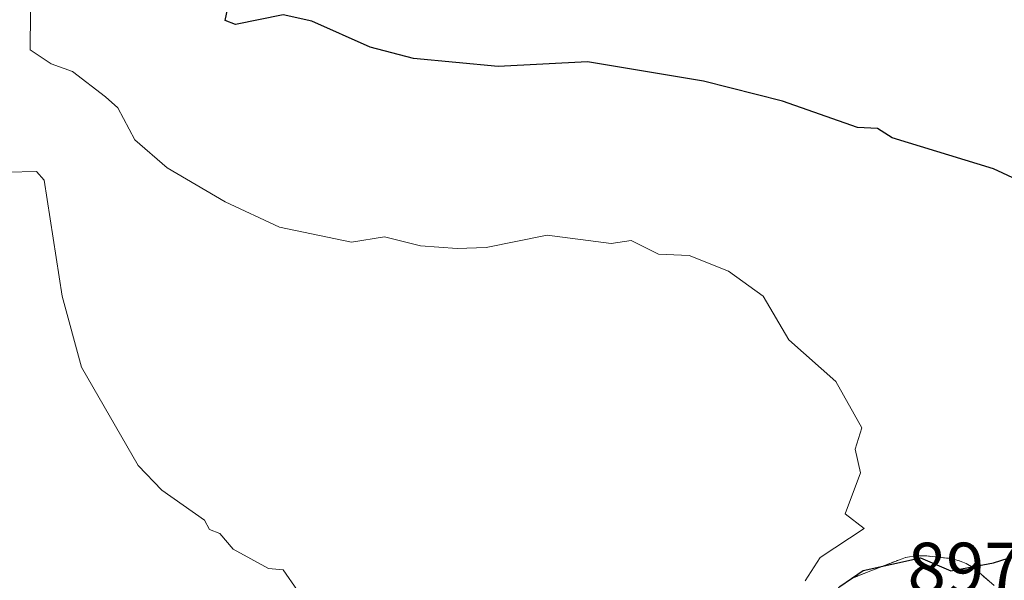
# Model space of a CAD drawing. Units: metres. Extents: x 651387 to 654841, y 4748606 to 4750995.
# Drawn here: x 653481 to 653616, y 4749903 to 4749980 of the extents above; entities that cross this region are included whole.
import ezdxf
from ezdxf.enums import TextEntityAlignment as Align

# ---------------------------------------------------------------- set-up
doc = ezdxf.new("R2010")
doc.units = ezdxf.units.M
doc.header["$MEASUREMENT"] = 0
doc.linetypes.add('TRAZOS', pattern=[0.75, 0.5, -0.25])
for name, color, linetype, lineweight in [('Arbolado forestal', 92, 'TRAZOS', 0), ('Arbolado forestal CxS', 92, 'Continuous', 0), ('Curva de nivel maestra', 36, 'Continuous', 30), ('Curva de nivel normal', 36, 'Continuous', 0), ('Núcleo urbano', 19, 'Continuous', 0), ('Núcleo urbano CxS', 19, 'Continuous', 0), ('Rótulo de punto de cota en terreno', 19, 'Continuous', 0)]:
    doc.layers.add(name, color=color, linetype=linetype, lineweight=lineweight)
doc.styles.add('Arial', font='txt', dxfattribs={"height": 0.2})

# ---------------------------------------------------------------- blocks, each defined once
blk = doc.blocks.new('*U174')
at = {"layer": 'Curva de nivel normal', "color": 36, "linetype": 'Continuous', "lineweight": 0}
blk.add_polyline3d([(653518.89, 4749901.65, 910), (653516.89, 4749904.48, 910), (653514.89, 4749904.66, 910), (653510.02, 4749907.33, 910), (653508.18, 4749909.49, 910), (653506.74, 4749910.05, 910), (653506.04, 4749911.35, 910), (653500.15, 4749915.46, 910), (653496.89, 4749918.88, 910), (653489.11, 4749932.42, 910), (653486.41, 4749942.2, 910), (653483.94, 4749958.2, 910), (653482.89, 4749959.39, 910), (653478.89, 4749959.29, 910)], dxfattribs=at)
blk = doc.blocks.new('*U211')
at = {"layer": 'Curva de nivel normal', "color": 36, "linetype": 'Continuous', "lineweight": 0}
blk.add_polyline3d([(653588.89, 4749902.97, 905), (653591, 4749906.2, 905), (653597.04, 4749910.2, 905), (653594.43, 4749912.2, 905), (653596.56, 4749917.87, 905), (653595.8, 4749921.11, 905), (653596.74, 4749924.05, 905), (653593.15, 4749930.46, 905), (653586.66, 4749936.2, 905), (653583.12, 4749942.2, 905), (653578.35, 4749945.66, 905), (653572.89, 4749947.81, 905), (653568.69, 4749948, 905), (653564.89, 4749949.91, 905), (653562.15, 4749949.46, 905), (653553.33, 4749950.64, 905), (653544.89, 4749948.95, 905), (653540.89, 4749948.77, 905), (653535.85, 4749949.16, 905), (653530.89, 4749950.4, 905), (653526.35, 4749949.66, 905), (653516.4, 4749951.71, 905), (653508.89, 4749955.23, 905), (653500.89, 4749959.91, 905), (653496.46, 4749963.77, 905), (653494.08, 4749968.2, 905), (653492.41, 4749969.72, 905), (653487.86, 4749973.17, 905), (653484.89, 4749974.24, 905), (653482.03, 4749976.2, 905), (653482.07, 4749981.38, 905)], dxfattribs=at)
blk = doc.blocks.new('*U235')
at = {"layer": 'Curva de nivel maestra', "color": 36, "linetype": 'Continuous', "lineweight": 30}
for points in [[(653476.89, 4749782.4, 900), (653482.89, 4749783.73, 900), (653484.73, 4749788.2, 900), (653486.23, 4749790.2, 900), (653498.89, 4749801.17, 900), (653505.91, 4749814.2, 900), (653514.89, 4749825.41, 900), (653529.14, 4749838.2, 900), (653536.89, 4749842.01, 900), (653540.89, 4749845.04, 900), (653550.89, 4749850.55, 900), (653557.87, 4749855.64, 900), (653559.69, 4749857.37, 900), (653558.26, 4749859.57, 900), (653554.89, 4749862.2, 900), (653556.26, 4749864.2, 900), (653570.56, 4749876.2, 900), (653593.7, 4749902.2, 900), (653596.89, 4749904.39, 900), (653604.84, 4749906.15, 900), (653609.02, 4749904.33, 900), (653614.89, 4749905.46, 900), (653616.89, 4749906.11, 900)], [(653621.43, 4749956.74, 900), (653614.89, 4749959.78, 900), (653600.89, 4749964.03, 900), (653598.89, 4749965.31, 900), (653596.15, 4749965.46, 900), (653585.78, 4749969.09, 900), (653574.89, 4749971.86, 900), (653558.89, 4749974.52, 900), (653546.58, 4749973.89, 900), (653534.89, 4749974.99, 900), (653528.89, 4749976.53, 900), (653520.84, 4749980.15, 900), (653516.89, 4749981.02, 900), (653510.35, 4749979.66, 900), (653508.89, 4749980.2, 900), (653509.31, 4749982.2, 900)]]:
    blk.add_polyline3d(points, dxfattribs=at)

msp = doc.modelspace()

# ---------------------------------------------------------------- linework, layer by layer
at = {"layer": 'Arbolado forestal', "color": 92, "linetype": 'TRAZOS', "lineweight": 0}
msp.add_polyline3d([(653614.97, 4749902.31, 898.35), (653612.91, 4749904.14, 898.95), (653612.87, 4749904.18, 898.97), (653612.47, 4749904.51, 899.13), (653612.04, 4749904.81, 899.27), (653611.6, 4749905.09, 899.41), (653611.14, 4749905.34, 899.49), (653610.66, 4749905.55, 899.56), (653610.17, 4749905.74, 899.62), (653609.67, 4749905.89, 899.68), (653609.16, 4749906.01, 899.72), (653608.64, 4749906.09, 899.74), (653608.41, 4749906.12, 899.75), (653605.65, 4749906.4, 899.93), (653605.36, 4749906.43, 899.97), (653604.84, 4749906.44, 900.02), (653604.31, 4749906.43, 900.05), (653603.79, 4749906.37, 900.05), (653603.28, 4749906.29, 900.03), (653602.77, 4749906.17, 899.97), (653602.27, 4749906.02, 899.89), (653601.93, 4749905.89, 899.81), (653596.17, 4749903.64, 899.36), (653596.02, 4749903.58, 899.43), (653595.54, 4749903.37, 899.71), (653595.08, 4749903.12, 900.01), (653594.63, 4749902.84, 900.24)], dxfattribs=at)
at = {"layer": 'Arbolado forestal CxS', "color": 92, "linetype": 'Continuous', "lineweight": 0}
msp.add_polyline3d([(653614.97, 4749902.31, 898.35), (653612.91, 4749904.14, 898.95), (653612.87, 4749904.18, 898.97), (653612.47, 4749904.51, 899.12), (653612.04, 4749904.81, 899.27), (653611.6, 4749905.09, 899.41), (653611.14, 4749905.34, 899.49), (653610.66, 4749905.55, 899.56), (653610.17, 4749905.74, 899.62), (653609.67, 4749905.89, 899.68), (653609.16, 4749906.01, 899.72), (653608.64, 4749906.09, 899.74), (653608.41, 4749906.12, 899.75), (653605.65, 4749906.4, 899.93), (653605.36, 4749906.42, 899.97), (653604.84, 4749906.44, 900.02), (653604.32, 4749906.42, 900.05), (653603.79, 4749906.37, 900.05), (653603.28, 4749906.29, 900.03), (653602.77, 4749906.17, 899.98), (653602.27, 4749906.02, 899.89), (653601.93, 4749905.89, 899.81), (653596.17, 4749903.64, 899.36), (653596.02, 4749903.58, 899.43), (653595.54, 4749903.37, 899.71), (653595.08, 4749903.12, 900.01), (653594.63, 4749902.84, 900.24)], dxfattribs=at)
msp.add_polyline3d([(653614.97, 4749902.31, 898.35), (653612.91, 4749904.14, 898.95), (653612.87, 4749904.18, 898.97), (653612.47, 4749904.51, 899.12), (653612.04, 4749904.81, 899.27), (653611.6, 4749905.09, 899.41), (653611.14, 4749905.34, 899.49), (653610.66, 4749905.55, 899.56), (653610.17, 4749905.74, 899.62), (653609.67, 4749905.89, 899.68), (653609.16, 4749906.01, 899.72), (653608.64, 4749906.09, 899.74), (653608.41, 4749906.12, 899.75), (653605.65, 4749906.4, 899.93), (653605.36, 4749906.42, 899.97), (653604.84, 4749906.44, 900.02), (653604.32, 4749906.42, 900.05), (653603.79, 4749906.37, 900.05), (653603.28, 4749906.29, 900.03), (653602.77, 4749906.17, 899.98), (653602.27, 4749906.02, 899.89), (653601.93, 4749905.89, 899.81), (653596.17, 4749903.64, 899.36), (653596.02, 4749903.58, 899.43), (653595.54, 4749903.37, 899.71), (653595.08, 4749903.12, 900.01), (653594.63, 4749902.84, 900.24)], dxfattribs=at)
at = {"layer": 'Núcleo urbano', "color": 19, "linetype": 'Continuous', "lineweight": 0}
msp.add_polyline3d([(653614.97, 4749902.31, 898.35), (653612.91, 4749904.14, 898.95), (653612.87, 4749904.18, 898.97), (653612.47, 4749904.51, 899.13), (653612.04, 4749904.81, 899.27), (653611.6, 4749905.09, 899.41), (653611.14, 4749905.34, 899.49), (653610.66, 4749905.55, 899.56), (653610.17, 4749905.74, 899.62), (653609.67, 4749905.89, 899.68), (653609.16, 4749906.01, 899.72), (653608.64, 4749906.09, 899.74), (653608.41, 4749906.12, 899.75), (653605.65, 4749906.4, 899.93), (653605.36, 4749906.43, 899.97), (653604.84, 4749906.44, 900.02), (653604.31, 4749906.43, 900.05), (653603.79, 4749906.37, 900.05), (653603.28, 4749906.29, 900.03), (653602.77, 4749906.17, 899.97), (653602.27, 4749906.02, 899.89), (653601.93, 4749905.89, 899.81), (653596.17, 4749903.64, 899.36), (653596.02, 4749903.58, 899.43), (653595.54, 4749903.37, 899.71), (653595.08, 4749903.12, 900.01), (653594.63, 4749902.84, 900.24)], dxfattribs=at)
at = {"layer": 'Núcleo urbano CxS', "color": 19, "linetype": 'Continuous', "lineweight": 0}
msp.add_polyline3d([(653594.63, 4749902.84, 900.24), (653595.08, 4749903.12, 900.01), (653595.54, 4749903.37, 899.71), (653596.02, 4749903.58, 899.43), (653596.17, 4749903.64, 899.36), (653601.93, 4749905.89, 899.81), (653602.27, 4749906.02, 899.89), (653602.77, 4749906.17, 899.98), (653603.28, 4749906.29, 900.03), (653603.79, 4749906.37, 900.05), (653604.32, 4749906.42, 900.05), (653604.84, 4749906.44, 900.02), (653605.36, 4749906.42, 899.97), (653605.65, 4749906.4, 899.93), (653608.41, 4749906.12, 899.75), (653608.64, 4749906.09, 899.74), (653609.16, 4749906.01, 899.72), (653609.67, 4749905.89, 899.68), (653610.17, 4749905.74, 899.62), (653610.66, 4749905.55, 899.56), (653611.14, 4749905.34, 899.49), (653611.6, 4749905.09, 899.41), (653612.04, 4749904.81, 899.27), (653612.47, 4749904.51, 899.12), (653612.87, 4749904.18, 898.97), (653612.91, 4749904.14, 898.95), (653614.97, 4749902.31, 898.35)], dxfattribs=at)
msp.add_polyline3d([(653594.63, 4749902.84, 900.24), (653595.08, 4749903.12, 900.01), (653595.54, 4749903.37, 899.71), (653596.02, 4749903.58, 899.43), (653596.17, 4749903.64, 899.36), (653601.93, 4749905.89, 899.81), (653602.27, 4749906.02, 899.89), (653602.77, 4749906.17, 899.98), (653603.28, 4749906.29, 900.03), (653603.79, 4749906.37, 900.05), (653604.32, 4749906.42, 900.05), (653604.84, 4749906.44, 900.02), (653605.36, 4749906.42, 899.97), (653605.65, 4749906.4, 899.93), (653608.41, 4749906.12, 899.75), (653608.64, 4749906.09, 899.74), (653609.16, 4749906.01, 899.72), (653609.67, 4749905.89, 899.68), (653610.17, 4749905.74, 899.62), (653610.66, 4749905.55, 899.56), (653611.14, 4749905.34, 899.49), (653611.6, 4749905.09, 899.41), (653612.04, 4749904.81, 899.27), (653612.47, 4749904.51, 899.12), (653612.87, 4749904.18, 898.97), (653612.91, 4749904.14, 898.95), (653614.97, 4749902.31, 898.35)], dxfattribs=at)

# ---------------------------------------------------------------- block references
at = {"layer": 'Curva de nivel maestra', "color": 36, "linetype": 'Continuous', "lineweight": 30}
msp.add_blockref('*U235', (0, 0), dxfattribs=at)
at = {"layer": 'Curva de nivel normal', "color": 36, "linetype": 'Continuous', "lineweight": 0}
for name in ['*U211', '*U174']:
    msp.add_blockref(name, (0, 0), dxfattribs=at)

# ---------------------------------------------------------------- texts
at = {"layer": 'Rótulo de punto de cota en terreno', "color": 19, "linetype": 'Continuous', "lineweight": 0, "style": 'Arial'}
msp.add_text('897,77', height=7, dxfattribs=at).set_placement((653603.03, 4749899.04), align=Align.BOTTOM_LEFT)

doc.saveas('drawing.dxf')
